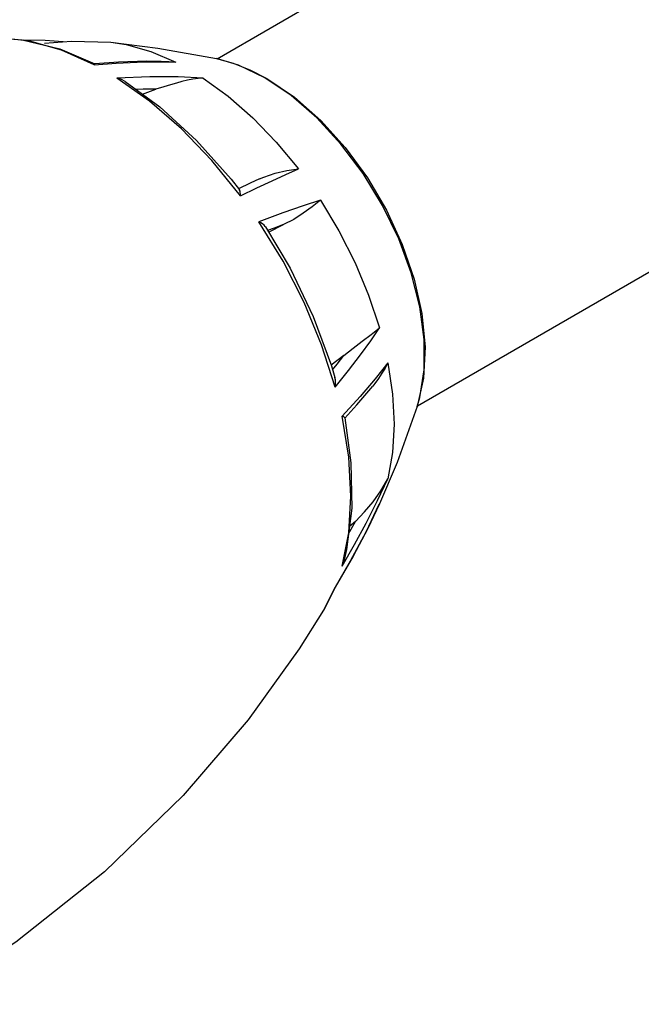
# Model space of a CAD drawing. Units: inches. Extents: x 0.7 to 21.3, y 0.5 to 16.
# Drawn here: x 10.1 to 11.4, y 4 to 6 of the extents above; entities that cross this region are included whole.
import ezdxf

# ---------------------------------------------------------------- set-up
doc = ezdxf.new("R2010")
doc.units = ezdxf.units.IN
doc.header["$LTSCALE"] = 1.21
doc.header["$MEASUREMENT"] = 0
doc.layers.get('0').update_dxf_attribs({"linetype": 'CONTINUOUS'})
doc.layers.add('AXIS', color=7, linetype='CONTINUOUS')

msp = doc.modelspace()

# ---------------------------------------------------------------- linework, layer by layer
at = {"color": 7, "linetype": 'CONTINUOUS'}
for p, q in [((10.0262, 6.0019), (10.0867, 5.9978)), ((10.135, 5.9958), (10.0897, 5.997)), ((10.1336, 5.9904), (10.1901, 5.9949)), ((10.1728, 5.9935), (10.135, 5.9958)), ((10.1901, 5.9949), (10.2725, 5.9923)), ((10.3701, 5.9512), (10.4087, 5.9505)), ((10.5399, 5.9446), (10.4937, 5.9584)), ((10.5951, 5.918), (10.5399, 5.9446)), ((10.3537, 5.8691), (10.2853, 5.9175)), ((10.3386, 5.8839), (10.3671, 5.8944)), ((10.5245, 5.7053), (10.542, 5.6831)), ((10.6334, 5.5335), (10.5827, 5.6164)), ((10.6031, 5.5948), (10.6347, 5.6103)), ((10.7611, 5.3364), (10.7342, 5.3159)), ((10.8533, 5.3208), (10.8269, 5.2875)), ((10.8075, 4.967), (10.8351, 5.0243)), ((10.8356, 5.0255), (10.8109, 4.9737)), ((10.8335, 5.0206), (10.832, 5.0179)), ((10.8356, 5.0255), (10.8335, 5.0206)), ((10.8356, 5.0255), (10.8351, 5.0243)), ((10.771, 4.9626), (10.7852, 4.9886)), ((10.7852, 4.9886), (10.7729, 4.9779)), ((10.8109, 4.9737), (10.7804, 4.9157)), ((10.7804, 4.9157), (10.7427, 4.851)), ((10.7434, 4.852), (10.7187, 4.8025)), ((10.7187, 4.8025), (10.7427, 4.851)), ((10.7432, 4.8516), (10.7427, 4.851)), ((10.7186, 4.8024), (10.7187, 4.8025))]:
    msp.add_line(p, q, dxfattribs=at)
for points in [[(10.2378, 5.945), (10.1694, 5.9755), (10.1027, 5.9946), (10.0388, 6.0019), (10.0262, 6.0019)], [(10.0867, 5.9978), (10.1653, 5.9784), (10.239, 5.947)], [(10.2725, 5.9923), (10.3047, 5.9874), (10.3561, 5.9731), (10.4087, 5.9505)], [(10.2378, 5.945), (10.2833, 5.9486), (10.3279, 5.9507), (10.3701, 5.9512)], [(10.2378, 5.945), (10.2383, 5.9463), (10.2388, 5.947), (10.2389, 5.947)], [(10.3783, 5.9524), (10.3479, 5.9525), (10.2882, 5.9506), (10.2389, 5.947)], [(10.3783, 5.9524), (10.3942, 5.9518), (10.4087, 5.9505)], [(10.4937, 5.9584), (10.5286, 5.9489), (10.5641, 5.9348), (10.5996, 5.9164)], [(10.4658, 5.9175), (10.4138, 5.9198), (10.354, 5.9201), (10.2853, 5.9175)], [(10.3024, 5.9104), (10.3013, 5.911), (10.2963, 5.9137), (10.291, 5.9159), (10.2853, 5.9175)], [(10.3024, 5.9104), (10.375, 5.8572), (10.4523, 5.7865), (10.5245, 5.7053)], [(10.4658, 5.9175), (10.4553, 5.9165), (10.4444, 5.9149), (10.4332, 5.9127), (10.4216, 5.9101), (10.4098, 5.907), (10.3972, 5.9034), (10.3833, 5.8993), (10.3671, 5.8944)], [(10.4658, 5.9175), (10.5185, 5.8793), (10.5699, 5.8343), (10.6192, 5.7833), (10.6658, 5.727)], [(10.9148, 5.2291), (10.9202, 5.2479), (10.9293, 5.3058), (10.9293, 5.3697), (10.9202, 5.4381), (10.9022, 5.509), (10.8759, 5.5805), (10.8418, 5.6506), (10.8011, 5.7174), (10.7547, 5.7792), (10.704, 5.8342), (10.6503, 5.8809), (10.5951, 5.918)], [(10.5996, 5.9164), (10.6573, 5.8774), (10.7126, 5.8287), (10.764, 5.7718), (10.8103, 5.7085), (10.8505, 5.6403), (10.8835, 5.5689), (10.9084, 5.4962), (10.9245, 5.4239), (10.9312, 5.354), (10.928, 5.2883), (10.9148, 5.2291)], [(10.3671, 5.8944), (10.3402, 5.8939), (10.3257, 5.8933)], [(10.5442, 5.6709), (10.4843, 5.7447), (10.4205, 5.8111), (10.3537, 5.8691)], [(10.5442, 5.6709), (10.5784, 5.6873), (10.6105, 5.7023), (10.6395, 5.7154), (10.6658, 5.727)], [(10.5843, 5.7061), (10.5933, 5.7099), (10.6167, 5.7179), (10.6411, 5.7236), (10.6658, 5.727)], [(10.5843, 5.7061), (10.5646, 5.697), (10.5402, 5.6854)], [(10.5442, 5.6709), (10.5443, 5.6746), (10.5439, 5.6779), (10.5433, 5.6806), (10.5422, 5.6827), (10.542, 5.6831)], [(10.712, 5.6616), (10.6758, 5.6497), (10.6332, 5.6349), (10.5827, 5.6164)], [(10.712, 5.6616), (10.6946, 5.6479), (10.6758, 5.6342), (10.6558, 5.6214), (10.6347, 5.6103)], [(10.712, 5.6616), (10.7506, 5.5972), (10.7844, 5.5304), (10.8129, 5.4623), (10.8356, 5.3938)], [(10.5966, 5.6057), (10.5961, 5.6065), (10.5936, 5.6093), (10.5905, 5.6119), (10.5868, 5.6143), (10.5827, 5.6164)], [(10.5966, 5.6057), (10.6481, 5.5188), (10.6967, 5.4177), (10.7348, 5.3142), (10.7421, 5.29)], [(10.6347, 5.6103), (10.6152, 5.6032), (10.6011, 5.5981)], [(10.7427, 5.2698), (10.7142, 5.3586), (10.6775, 5.447), (10.6334, 5.5335)], [(10.7427, 5.2698), (10.7708, 5.3045), (10.7959, 5.3372), (10.8174, 5.3671), (10.8356, 5.3938)], [(10.7611, 5.3364), (10.7803, 5.3516), (10.7996, 5.366), (10.8183, 5.3799), (10.8356, 5.3938)], [(10.7372, 5.3062), (10.7466, 5.3179), (10.7611, 5.3364)], [(10.8533, 5.3208), (10.8474, 5.3099), (10.8409, 5.2988), (10.8337, 5.2879), (10.8259, 5.2773), (10.8216, 5.272)], [(10.8533, 5.3208), (10.8631, 5.2549), (10.8664, 5.1919), (10.8631, 5.1326), (10.8533, 5.078)], [(10.7427, 5.2698), (10.7434, 5.2751), (10.7435, 5.2803), (10.7431, 5.2854), (10.7421, 5.29)], [(10.8269, 5.2875), (10.7954, 5.2504), (10.7574, 5.2091)], [(10.7627, 5.205), (10.788, 5.2327), (10.8216, 5.272)], [(10.7627, 5.2053), (10.7623, 5.2059), (10.7613, 5.2069), (10.7596, 5.208), (10.7574, 5.2091)], [(10.7574, 4.8948), (10.7711, 4.9647), (10.7757, 5.0413), (10.7711, 5.1233), (10.7574, 5.2091)], [(10.7627, 5.2053), (10.7759, 5.1109), (10.7777, 5.0162), (10.7668, 4.9297), (10.7609, 4.9044)], [(10.7852, 4.9886), (10.8042, 5.0084), (10.8222, 5.0295), (10.8387, 5.0525), (10.8533, 5.078)], [(10.808, 4.985), (10.8317, 5.032), (10.8533, 5.078)], [(10.7574, 4.8948), (10.7835, 4.9398), (10.808, 4.985)], [(10.7432, 4.8516), (10.7752, 4.9062), (10.8075, 4.967)], [(10.7574, 4.8948), (10.7596, 4.9004), (10.7609, 4.9044)]]:
    msp.add_lwpolyline(points, dxfattribs=at)
at = {"layer": 'AXIS', "color": 7, "linetype": 'CONTINUOUS'}
for p, q in [((10.4952, 5.958), (13.4317, 7.6534)), ((10.9151, 5.2305), (13.8267, 6.9115)), ((10.9148, 5.2291), (10.8724, 5.1119)), ((10.8724, 5.1119), (10.8335, 5.0206))]:
    msp.add_line(p, q, dxfattribs=at)
for points in [[(10.2725, 5.9923), (10.3713, 5.9803), (10.4937, 5.9584)], [(10.7186, 4.8024), (10.6674, 4.7212), (10.5606, 4.5729), (10.4244, 4.414), (10.2591, 4.2541), (10.0735, 4.1066), (9.8722, 3.9768)]]:
    msp.add_lwpolyline(points, dxfattribs=at)

doc.saveas('drawing.dxf')
